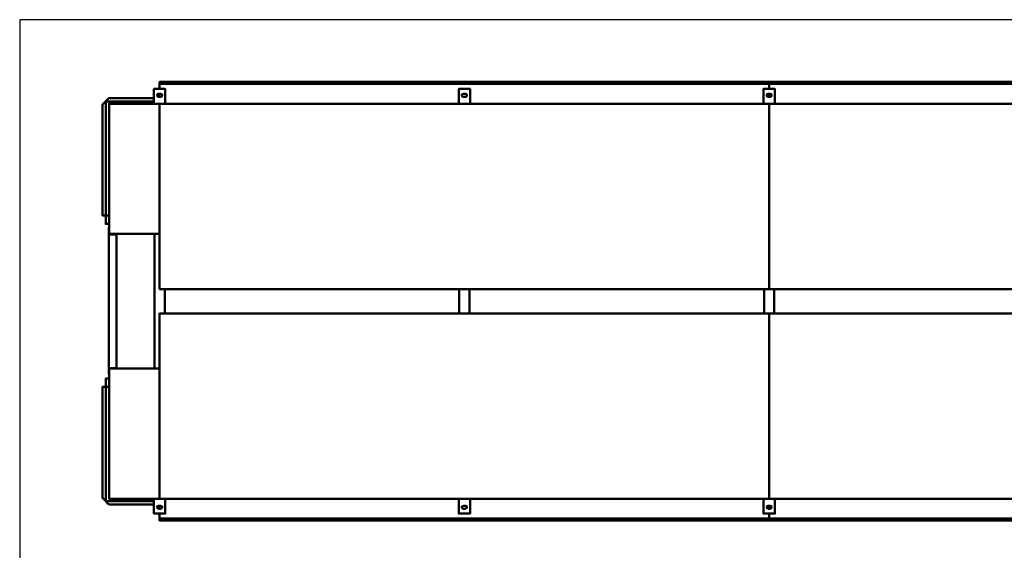
# Model space of a CAD drawing. Extents: x -3075 to 3049, y 791 to 5067.
# Drawn here: x -3075 to 155, y 3328 to 5067 of the extents above; entities that cross this region are included whole.
import ezdxf

# ---------------------------------------------------------------- set-up
doc = ezdxf.new("R2010")
doc.units = 0
doc.header["$MEASUREMENT"] = 0
doc.layers.get('0').update_dxf_attribs({"linetype": 'CONTINUOUS'})
doc.layers.add('LE_NORM', color=7, linetype='CONTINUOUS', lineweight=50)
doc.layers.add('TITLE', color=7, linetype='CONTINUOUS')

# ---------------------------------------------------------------- blocks, each defined once
blk = doc.blocks.new('TOP VIEW________00003')
at = {"layer": 'LE_NORM'}
for p, q in [((-616.5, 4863.3), (-616.5, 4840.4)), ((-2616.5, 4814.5), (-2616.5, 4824.5)), ((-616.5, 4824.5), (-616.5, 4814.5)), ((-2795, 4809.5), (-2795, 4809.5)), ((-2616.5, 4365.4), (-2616.5, 4791.7)), ((-616.5, 4791.7), (-616.5, 4184.4)), ((-2633.1, 4365.4), (-2633.1, 3923.7)), ((-2599.8, 4184.4), (-2599.8, 4104.7)), ((-1633.1, 4104.7), (-1633.1, 4184.4)), ((-1599.8, 4104.7), (-1599.8, 4184.4)), ((-633.1, 4104.7), (-633.1, 4184.4)), ((-599.8, 4104.7), (-599.8, 4184.4)), ((-2616.5, 4104.7), (-2616.5, 3923.7)), ((-616.5, 4104.7), (-616.5, 3497.4)), ((-2795, 3479.5), (-2795, 3479.5)), ((-2616.5, 3474.5), (-2616.5, 3464.5)), ((-616.5, 3474.5), (-616.5, 3464.5)), ((-616.5, 3448.7), (-616.5, 3425.8))]:
    blk.add_line(p, q, dxfattribs=at)
for points in [[(-2616.5, 4840.4), (-2616.5, 4863.3), (2383.5, 4863.3), (2383.5, 4857.1)], [(2383.5, 4840.4), (2383.5, 4857.1), (-2616.5, 4857.1)], [(-2597.7, 4791.7), (-2597.7, 4840.4), (-2635.2, 4840.4), (-2635.2, 4791.7)], [(-1597.7, 4791.7), (-1597.7, 4840.4), (-1635.2, 4840.4), (-1635.2, 4791.7)], [(-597.7, 4791.7), (-597.7, 4840.4), (-635.2, 4840.4), (-635.2, 4791.7)], [(-2781.9, 4425.6), (-2804, 4425.6), (-2804, 4789.2), (-2782.8, 4810.3), (-2635.2, 4810.4)], [(-2635.2, 4799.4), (-2793, 4799.4), (-2793, 4397.9), (-2781.9, 4397.9)], [(-2616.5, 4184.4), (-2616.5, 4365.4), (-2781.9, 4365.4), (-2781.9, 4791.7), (2549, 4791.7), (2549, 4365.4), (2383.5, 4365.4)], [(2383.5, 4791.7), (2383.5, 4184.4), (-2616.5, 4184.4), (-2595.6, 4184.4)], [(-2782.7, 4397.9), (-2792.9, 4397.9), (-2792.9, 4397.9)], [(-2781.9, 3904.1), (-2782.7, 3904.1), (-2782.7, 4385), (-2781.9, 4385)], [(-2781.1, 3923.7), (-2781.1, 3925.3), (-2757.8, 3925.3), (-2757.8, 4363.7), (-2781.1, 4363.7), (-2781.1, 4365.4)], [(2383.5, 3923.7), (2383.5, 4104.7), (-2616.5, 4104.7), (-2595.6, 4104.7)], [(2383.5, 3497.4), (2383.5, 3923.7), (2546.1, 3923.7), (2547.2, 3923.7), (2549, 3923.7), (2549, 3497.4), (-2781.9, 3497.4), (-2781.9, 3923.7), (-2616.5, 3923.7), (-2616.5, 3497.4)], [(-2635.2, 3489.6), (-2793, 3489.6), (-2793, 3891.2), (-2781.9, 3891.2)], [(-2782.7, 3891.2), (-2792.9, 3891.2), (-2792.9, 3891.2)], [(-2781.9, 3863.5), (-2804, 3863.5), (-2804, 3499.9), (-2782.8, 3478.7), (-2635.2, 3478.7)], [(-2597.7, 3497.4), (-2597.7, 3448.7), (-2635.2, 3448.7), (-2635.2, 3497.4)], [(-1597.7, 3497.4), (-1597.7, 3448.7), (-1635.2, 3448.7), (-1635.2, 3497.4)], [(-597.7, 3497.4), (-597.7, 3448.7), (-635.2, 3448.7), (-635.2, 3497.4)], [(2383.5, 3448.7), (2383.5, 3432), (-2616.5, 3432)], [(-2616.5, 3448.7), (-2616.5, 3425.8), (2383.5, 3425.8), (2383.5, 3432)]]:
    blk.add_lwpolyline(points, dxfattribs=at)
for points in [[(-2613.1, 4814.5), (-2619.8, 4814.5, -1), (-2619.8, 4824.5), (-2613.1, 4824.5, -1), (-2613.1, 4814.5)], [(-1613.1, 4814.5), (-1619.8, 4814.5, -1), (-1619.8, 4824.5), (-1613.1, 4824.5, -1), (-1613.1, 4814.5)], [(-613.1, 4814.5), (-619.8, 4814.5, -1), (-619.8, 4824.5), (-613.1, 4824.5, -1), (-613.1, 4814.5)], [(-2613.1, 3474.5), (-2619.8, 3474.5, 1), (-2619.8, 3464.5), (-2613.1, 3464.5, 1), (-2613.1, 3474.5)], [(-1613.1, 3474.5), (-1619.8, 3474.5, 1), (-1619.8, 3464.5), (-1613.1, 3464.5, 1), (-1613.1, 3474.5)], [(-613.1, 3474.5), (-619.8, 3474.5, 1), (-619.8, 3464.5), (-613.1, 3464.5, 1), (-613.1, 3474.5)]]:
    blk.add_lwpolyline(points, format="xyb", dxfattribs=at)
blk = doc.blocks.new('TOP_____________00001')
blk.add_blockref('TOP VIEW________00003', (0, 0))
blk = doc.blocks.new('A$C3E8D0E3B')
at = {"layer": 'TITLE', "color": 7, "linetype": 'Continuous'}
for p, q in [((408.31, 285.08), (0, 285.08)), ((0, 285.08), (0, 0))]:
    blk.add_line(p, q, dxfattribs=at)

msp = doc.modelspace()

# ---------------------------------------------------------------- block references
at = {"xscale": 15, "yscale": 15, "zscale": 15}
msp.add_blockref('A$C3E8D0E3B', (-3075.4, 791), dxfattribs=at)
msp.add_blockref('TOP_____________00001', (0, 0))

doc.saveas('drawing.dxf')
